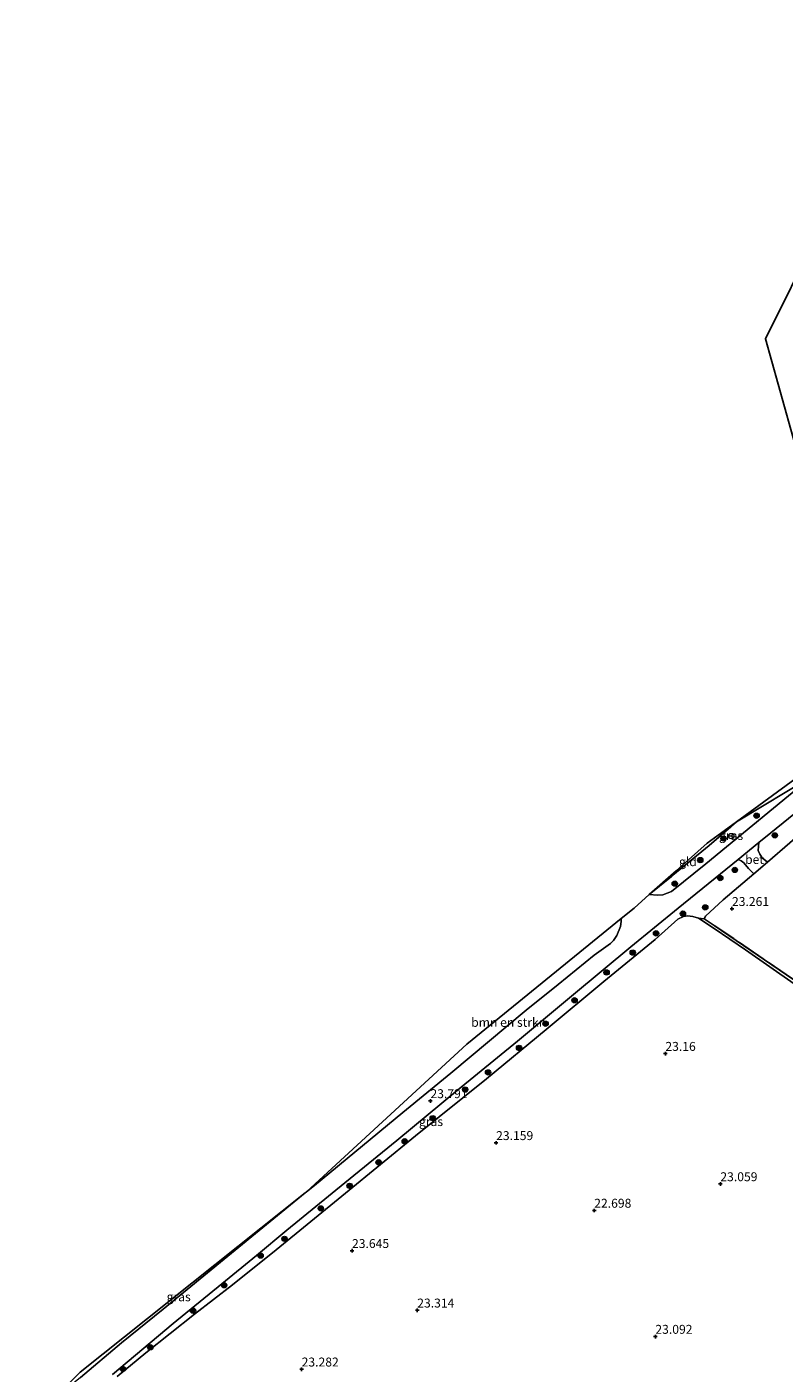
# Model space of a CAD drawing. Units: metres. Extents: x 184975 to 190012, y 349998 to 356252.
# Drawn here: x 185960 to 186172, y 352013 to 352390 of the extents above; entities that cross this region are included whole.
import ezdxf
from ezdxf.enums import TextEntityAlignment as Align

# ---------------------------------------------------------------- set-up
doc = ezdxf.new("R2010")
doc.units = ezdxf.units.M
doc.linetypes.add('IE-TERREINAFSCHEIDING', pattern=[10, 8, -2])
doc.layers.get('0').update_dxf_attribs({"lineweight": 25})
for name, color, linetype, lineweight in [('B-ME-GR-BOMENSTRUIKEN-GV-B6', 93, 'Continuous', 18), ('B-ME-GR-BOOM-S-B1', 93, 'Continuous', 18), ('B-ME-GW-KRUINLIJN-L-B1', 93, 'Continuous', 18), ('B-ME-GW-TEENLIJN-L-B1', 93, 'Continuous', 18), ('B-ME-IE-GRASLAND-GV-B6', 93, 'Continuous', 18), ('B-ME-IE-GRONDWERKLIJN-GROND_INGERICHT-GV-B6', 253, 'Continuous', 18), ('B-ME-IE-HULPGEOMETRIE-L-B1', 53, 'Continuous', 18), ('B-ME-IE-TERREINAFSCHEIDING-DOORGANG-L-B1', 8, 'IE-TERREINAFSCHEIDING-KUNSTMATIG-OPEN', 18), ('B-ME-IE-TERREINAFSCHEIDING-RASTERHEKWERK-L-B1', 8, 'IE-TERREINAFSCHEIDING', 18), ('B-ME-VH-VERH_SOORT-BETON-OVERIG-GV-B6', 8, 'IE-TERREINAFSCHEIDING-NATUURLIJK-HOUTWAL', 18), ('B-ME-VH-VERH_SOORT-BITUMEN-GV-B6', 8, 'IE-TERREINAFSCHEIDING-NATUURLIJK-HOUTWAL', 18), ('B-ME-VW-MEUBILAIR_WEGMEUBILAIR-RONA-S-B1', 8, 'Continuous', 18)]:
    doc.layers.add(name, color=color, linetype=linetype, lineweight=lineweight)
for name, color, linetype in [('B-ME-GW-HOOGTEPUNT-S-B1', 10, 'Continuous'), ('B-ME-IE-TERREINAFSCHEIDING-HAAG-L-B1', 10, 'Continuous'), ('B-ME-IE-TERREINAFSCHEIDING-HAAGRASTER-L-B1', 10, 'Continuous'), ('B-ME-KG-KADASTRAAL-OPNAMEDTMGRENS-L-B1', 10, 'Continuous')]:
    doc.layers.add(name, color=color, linetype=linetype)
doc.styles.add('NLCS-ISO', font='NLCS-ISO.TTF')
doc.linetypes.add('IE-TERREINAFSCHEIDING-KUNSTMATIG-OPEN', pattern='A,7,-1.5,[67,NLCS.SHX,S=0.75,R=0,X=0,Y=0],-1.5', length=10)
doc.linetypes.add('IE-TERREINAFSCHEIDING-NATUURLIJK-HOUTWAL', pattern='A,7,-1.5,[67,NLCS.SHX,S=0.75,R=45,X=0,Y=0],-1.5,7,-1.5,[70,NLCS.SHX,S=0.75,R=0,X=0,Y=0],-1.5', length=20)

# ---------------------------------------------------------------- blocks, each defined once
blk = doc.blocks.new('hoogtepunt')
for p, q in [((-0.5, 0), (0.5, 0)), ((0, 0.5), (0, -0.5))]:
    blk.add_line(p, q)
blk = doc.blocks.new('boom')
h = blk.add_hatch(color=256)
edge = h.paths.add_edge_path()
edge.add_arc((0, 0), 0.75, 0, 360)
blk.add_circle((0, 0), 0.75)
blk = doc.blocks.new('wegwijzer')
for q in [(-0.53, -0.53), (0, 0.75), (0.53, -0.53)]:
    blk.add_line((0, 0), q)
blk.add_circle((0, 0), 0.75)

msp = doc.modelspace()

# ---------------------------------------------------------------- linework, layer by layer
at = {"layer": 'B-ME-GR-BOMENSTRUIKEN-GV-B6'}
msp.add_polyline3d([(186037.96, 352063.706, 23.899), (186082.937, 352105.125, 23.824), (186126.215, 352140.353, 23.646), (186126.225, 352139.518, 23.649), (186126.023, 352138.098, 23.644), (186124.96, 352135.576, 23.644), (186124.06, 352134.169, 23.639), (186123.174, 352133.351, 23.649), (186118.607, 352130.092, 23.649), (186108.575, 352121.837, 23.629), (186099.535, 352114.62, 23.722), (186078.437, 352096.987, 23.736), (186064.945, 352085.966, 23.951), (186040.212, 352065.542, 23.893), (186037.96, 352063.706, 23.899)], dxfattribs=at)
at = {"layer": 'B-ME-GW-KRUINLIJN-L-B1'}
msp.add_line((186149.493, 352140.3, 23.806), (186147.913, 352140.436, 23.659), dxfattribs=at)
at = {"layer": 'B-ME-GW-TEENLIJN-L-B1'}
msp.add_polyline3d([(186147.913, 352140.436, 23.659), (186152.311, 352137.54, 23.527), (186161.065, 352131.551, 23.434), (186181.544, 352117.315, 23.341), (186194.184, 352107.268, 23.151), (186202.305, 352101.315, 23.029), (186214.456, 352092.048, 22.751), (186232.28, 352079.157, 22.712), (186248.756, 352067.626, 22.746), (186256.627, 352062.5, 22.863), (186262.279, 352058.723, 22.878)], dxfattribs=at)
at = {"layer": 'B-ME-IE-GRASLAND-GV-B6'}
for points in [[(186179.947, 352180.306, 23.405), (186158.509, 352167.472, 23.57), (186183.938, 352186.062, 23.394), (186211.422, 352206.156, 23.274), (186216.5, 352210.969, 23.257), (186217.404, 352213.086, 23.281), (186220.396, 352215.487, 23.257), (186228.603, 352222.191, 23.219), (186229.094, 352222.5, 23.139), (186231.255, 352224.181, 23.147), (186231.099, 352224.229, 23.208), (186237.841, 352229.97, 23.221), (186239.367, 352231.482, 23.147), (186241.032, 352233.079, 23.125), (186241.951, 352232.802, 23.125), (186242.556, 352234.784, 23.125), (186240.514, 352237.137, 23.351), (186242.426, 352238.425, 23.416), (186244.599, 352232.762, 23.399), (186232.963, 352223.66, 23.39), (186222.175, 352214.743, 23.307), (186209.981, 352204.718, 23.317), (186196.185, 352193.519, 23.463), (186179.947, 352180.306, 23.405)], [(186158.509, 352167.472, 23.57), (186179.947, 352180.306, 23.405), (186168.876, 352171.254, 23.4), (186149.915, 352155.675, 23.512), (186140.292, 352147.927, 23.658), (186137.902, 352147.027, 23.649), (186136.376, 352146.901, 23.644), (186134.084, 352147.066, 23.644), (186150.855, 352160.843, 23.622), (186158.509, 352167.472, 23.57)], [(186186.139, 352172.655, 23.256), (186179.715, 352166.981, 23.432), (186167.246, 352156.168, 23.496), (186165.726, 352157.395, 23.53), (186165.082, 352158.413, 23.535), (186164.63, 352159.422, 23.598), (186164.79, 352161.652, 23.572), (186168.145, 352164.391, 23.563), (186182.979, 352176.388, 23.529), (186186.139, 352172.655, 23.256)], [(185983.62, 352012.565, 23.944), (186000.638, 352026.815, 23.886), (186014.27, 352037.944, 23.9), (186023.956, 352045.933, 23.846), (186032.474, 352052.969, 23.827), (186048.734, 352066.226, 23.988), (186063.263, 352078.154, 23.729), (186080.3, 352092.227, 23.817), (186097.143, 352106.014, 23.759), (186112.86, 352119.047, 23.69), (186128.879, 352132.367, 23.744), (186142.177, 352143.211, 23.666), (186154.026, 352152.861, 23.598), (186158.972, 352156.901, 23.586), (186159.822, 352156.52, 23.584), (186160.571, 352155.94, 23.589), (186161.855, 352154.339, 23.579), (186163.421, 352152.873, 23.53)], [(186163.421, 352152.873, 23.53), (186154.796, 352145.617, 23.623), (186149.827, 352141.025, 23.863), (186149.493, 352140.3, 23.806), (186147.913, 352140.436, 23.659), (186146.315, 352140.941, 23.639), (186144.829, 352141.121, 23.649), (186143.652, 352140.933, 23.649), (186142.068, 352140.129, 23.693), (186135.739, 352134.47, 23.722), (186121.36, 352122.741, 23.693), (186105.125, 352109.2, 23.771), (186088.412, 352095.458, 23.785), (186068.518, 352079.41, 23.839), (186048.886, 352063.343, 23.883), (186029.513, 352047.476, 23.878), (186017.229, 352037.712, 23.947), (186006.567, 352029.472, 23.944), (185992.922, 352018.593, 23.915), (185984.868, 352011.952, 23.912)], [(186181.544, 352117.315, 23.341), (186161.065, 352131.551, 23.434), (186152.311, 352137.54, 23.527), (186147.913, 352140.436, 23.659), (186149.493, 352140.3, 23.806)], [(186149.493, 352140.3, 23.806), (186152.296, 352138.432, 23.927), (186199.032, 352106.534, 24.059)], [(185966.666, 352005.245, 23.898), (185974.484, 352013.187, 23.824), (186037.618, 352063.427, 23.9), (186015.952, 352045.756, 23.961), (185997.833, 352030.907, 23.98), (185986.113, 352021.412, 23.932), (185974.635, 352011.744, 23.961), (185966.666, 352005.245, 23.898)]]:
    msp.add_polyline3d(points, dxfattribs=at)
at = {"layer": 'B-ME-IE-GRONDWERKLIJN-GROND_INGERICHT-GV-B6'}
for points in [[(186177.27, 352264.645, 23.229), (186166.683, 352302.806, 22.718), (186210.081, 352390.216, 23.704)], [(186134.084, 352147.066, 23.644), (186141.594, 352153.719, 23.824), (186150.297, 352161.469, 23.824), (186158.509, 352167.472, 23.57), (186150.855, 352160.843, 23.622), (186134.084, 352147.066, 23.644)], [(186199.032, 352106.534, 24.059), (186152.296, 352138.432, 23.927), (186149.493, 352140.3, 23.806), (186149.827, 352141.025, 23.863), (186154.796, 352145.617, 23.623), (186163.421, 352152.873, 23.53), (186167.246, 352156.168, 23.496), (186179.715, 352166.981, 23.432)], [(185984.868, 352011.952, 23.912), (185992.922, 352018.593, 23.915), (186006.567, 352029.472, 23.944), (186017.229, 352037.712, 23.947), (186029.513, 352047.476, 23.878), (186048.886, 352063.343, 23.883), (186068.518, 352079.41, 23.839), (186088.412, 352095.458, 23.785), (186105.125, 352109.2, 23.771), (186121.36, 352122.741, 23.693), (186135.739, 352134.47, 23.722), (186142.068, 352140.129, 23.693), (186143.652, 352140.933, 23.649), (186144.829, 352141.121, 23.649), (186146.315, 352140.941, 23.639), (186147.913, 352140.436, 23.659)], [(186147.913, 352140.436, 23.659), (186152.311, 352137.54, 23.527), (186161.065, 352131.551, 23.434), (186181.544, 352117.315, 23.341)]]:
    msp.add_polyline3d(points, dxfattribs=at)
at = {"layer": 'B-ME-IE-HULPGEOMETRIE-L-B1'}
msp.add_polyline3d([(186158.509, 352167.472, 23.57), (186179.947, 352180.306, 23.405), (186182.979, 352176.388, 23.529), (186186.139, 352172.655, 23.256), (186301.195, 352094.035, 23.19), (186301.196, 352091.208, 22.036), (186309.768, 352096.687, 22.036), (186315.256, 352100.668, 22.932), (186314.975, 352097.337, 22.929), (186316.814, 352097.225, 22.33), (186349.994, 352074.375, 22.425), (186396.4291, 352037.3447, 21.921)], dxfattribs=at)
at = {"layer": 'B-ME-IE-TERREINAFSCHEIDING-DOORGANG-L-B1'}
msp.add_line((186167.246, 352156.168, 23.496), (186163.421, 352152.873, 23.53), dxfattribs=at)
at = {"layer": 'B-ME-IE-TERREINAFSCHEIDING-HAAG-L-B1'}
msp.add_line((186167.246, 352156.168, 23.496), (186179.715, 352166.981, 23.432), dxfattribs=at)
at = {"layer": 'B-ME-IE-TERREINAFSCHEIDING-HAAGRASTER-L-B1'}
msp.add_polyline3d([(186163.421, 352152.873, 23.53), (186154.796, 352145.617, 23.623), (186149.827, 352141.025, 23.863), (186149.493, 352140.3, 23.806)], dxfattribs=at)
at = {"layer": 'B-ME-IE-TERREINAFSCHEIDING-RASTERHEKWERK-L-B1'}
for points in [[(186134.084, 352147.066, 23.644), (186150.855, 352160.843, 23.622), (186158.509, 352167.472, 23.57)], [(186222.46, 352092.79, 23.949), (186199.032, 352106.534, 24.059), (186152.296, 352138.432, 23.927), (186149.493, 352140.3, 23.806)]]:
    msp.add_polyline3d(points, dxfattribs=at)
at = {"layer": 'B-ME-KG-KADASTRAAL-OPNAMEDTMGRENS-L-B1'}
for points in [[(186210.081, 352390.216, 23.704), (186166.683, 352302.806, 22.718), (186177.27, 352264.645, 23.229)], [(186183.938, 352186.062, 23.394), (186158.509, 352167.472, 23.57)], [(186158.509, 352167.472, 23.57), (186150.297, 352161.469, 23.824), (186141.594, 352153.719, 23.824), (186134.084, 352147.066, 23.644), (186129.812, 352143.281, 23.824), (186126.215, 352140.353, 23.646), (186082.937, 352105.125, 23.824), (186037.96, 352063.706, 23.899), (186037.906, 352063.656, 23.824), (186037.618, 352063.427, 23.9), (185974.484, 352013.187, 23.824), (185966.666, 352005.245, 23.898), (185959.6, 351998.067, 23.824)]]:
    msp.add_polyline3d(points, dxfattribs=at)
at = {"layer": 'B-ME-VH-VERH_SOORT-BETON-OVERIG-GV-B6'}
msp.add_polyline3d([(186167.246, 352156.168, 23.496), (186163.421, 352152.873, 23.53), (186161.855, 352154.339, 23.579), (186160.571, 352155.94, 23.589), (186159.822, 352156.52, 23.584), (186158.972, 352156.901, 23.586), (186164.79, 352161.652, 23.572), (186164.63, 352159.422, 23.598), (186165.082, 352158.413, 23.535), (186165.726, 352157.395, 23.53), (186167.246, 352156.168, 23.496)], dxfattribs=at)
at = {"layer": 'B-ME-VH-VERH_SOORT-BITUMEN-GV-B6'}
for points in [[(185974.635, 352011.744, 23.961), (185986.113, 352021.412, 23.932), (185997.833, 352030.907, 23.98), (186015.952, 352045.756, 23.961), (186037.618, 352063.427, 23.9), (186037.906, 352063.656, 23.824), (186037.96, 352063.706, 23.899), (186040.212, 352065.542, 23.893), (186064.945, 352085.966, 23.951), (186078.437, 352096.987, 23.736), (186099.535, 352114.62, 23.722), (186108.575, 352121.837, 23.629), (186118.607, 352130.092, 23.649), (186123.174, 352133.351, 23.649), (186124.06, 352134.169, 23.639), (186124.96, 352135.576, 23.644), (186126.023, 352138.098, 23.644), (186126.225, 352139.518, 23.649), (186126.215, 352140.353, 23.646), (186129.812, 352143.281, 23.824), (186134.084, 352147.066, 23.644), (186136.376, 352146.901, 23.644), (186137.902, 352147.027, 23.649), (186140.292, 352147.927, 23.658), (186149.915, 352155.675, 23.512), (186168.876, 352171.254, 23.4), (186179.947, 352180.306, 23.405)], [(186182.979, 352176.388, 23.529), (186168.145, 352164.391, 23.563), (186164.79, 352161.652, 23.572), (186158.972, 352156.901, 23.586), (186154.026, 352152.861, 23.598), (186142.177, 352143.211, 23.666), (186128.879, 352132.367, 23.744), (186112.86, 352119.047, 23.69), (186097.143, 352106.014, 23.759), (186080.3, 352092.227, 23.817), (186063.263, 352078.154, 23.729), (186048.734, 352066.226, 23.988), (186032.474, 352052.969, 23.827), (186023.956, 352045.933, 23.846), (186014.27, 352037.944, 23.9), (186000.638, 352026.815, 23.886), (185983.62, 352012.565, 23.944)]]:
    msp.add_polyline3d(points, dxfattribs=at)

# ---------------------------------------------------------------- block references
at = {"layer": 'B-ME-GR-BOOM-S-B1', "rotation": 90}
for p in [(186164.164, 352169.153, 23.6), (186169.281, 352163.63, 23.644), (186154.887, 352162.764, 23.611), (186148.378, 352156.71, 23.639), (186158.067, 352153.967, 23.562), (186141.21, 352150.115, 23.771), (186153.971, 352151.698, 23.562), (186143.518, 352141.725, 23.677), (186149.757, 352143.458, 23.617), (186135.982, 352136.194, 23.749), (186129.445, 352130.811, 23.749), (186122.096, 352125.232, 23.788), (186113.127, 352117.446, 23.788), (186104.993, 352110.857, 23.859), (186097.573, 352104.09, 23.843), (186088.882, 352097.223, 23.854), (186082.457, 352092.418, 23.848), (186073.372, 352084.393, 23.743), (186065.508, 352077.926, 23.843), (186058.213, 352072.025, 23.898), (186050.079, 352065.436, 23.925), (186041.992, 352059.119, 23.931), (186031.811, 352050.573, 23.898), (186025.122, 352045.864, 23.812), (186014.897, 352037.572, 23.881), (186006.17, 352030.445, 23.91), (185994.196, 352020.191, 23.958), (185986.514, 352014.099, 23.914)]:
    msp.add_blockref('boom', p, dxfattribs=at)
at = {"layer": 'B-ME-GW-HOOGTEPUNT-S-B1', "rotation": 90}
for p in [(186157.259, 352143.082, 23.261), (186157.259, 352143.082, 23.261), (186138.586, 352102.473, 23.16), (186138.586, 352102.473, 23.16), (186072.725, 352089.224, 23.791), (186072.725, 352089.224, 23.791), (186091.136, 352077.479, 23.159), (186091.136, 352077.479, 23.159), (186153.996, 352065.946, 23.059), (186153.996, 352065.946, 23.059), (186118.64, 352058.518, 22.698), (186118.64, 352058.518, 22.698), (186050.737, 352047.231, 23.645), (186050.737, 352047.231, 23.645), (186069.027, 352030.549, 23.314), (186069.027, 352030.549, 23.314), (186135.773, 352023.181, 23.092), (186135.773, 352023.181, 23.092), (186036.613, 352014.022, 23.282), (186036.613, 352014.022, 23.282)]:
    msp.add_blockref('hoogtepunt', p, dxfattribs=at)
at = {"layer": 'B-ME-VW-MEUBILAIR_WEGMEUBILAIR-RONA-S-B1', "rotation": 90}
msp.add_blockref('wegwijzer', (186157.088, 352163.441, 23.512), dxfattribs=at)

# ---------------------------------------------------------------- texts
at = {"layer": 'B-ME-GR-BOMENSTRUIKEN-GV-B6', "ltscale": 0.2, "style": 'NLCS-ISO'}
msp.add_text('bmn en strkn', height=2.5, dxfattribs=at).set_placement((186094.655, 352111.2431), align=Align.MIDDLE_CENTER)
at = {"layer": 'B-ME-GW-HOOGTEPUNT-S-B1', "ltscale": 0.2, "style": 'NLCS-ISO'}
for s, p in [('23.261', (186157.259, 352143.082, 23.261)), ('23.261', (186157.259, 352143.082, 23.261)), ('23.16', (186138.586, 352102.473, 23.16)), ('23.16', (186138.586, 352102.473, 23.16)), ('23.791', (186072.725, 352089.224, 23.791)), ('23.791', (186072.725, 352089.224, 23.791)), ('23.159', (186091.136, 352077.479, 23.159)), ('23.159', (186091.136, 352077.479, 23.159)), ('23.059', (186153.996, 352065.946, 23.059)), ('23.059', (186153.996, 352065.946, 23.059)), ('22.698', (186118.64, 352058.518, 22.698)), ('22.698', (186118.64, 352058.518, 22.698)), ('23.645', (186050.737, 352047.231, 23.645)), ('23.645', (186050.737, 352047.231, 23.645)), ('23.314', (186069.027, 352030.549, 23.314)), ('23.314', (186069.027, 352030.549, 23.314)), ('23.092', (186135.773, 352023.181, 23.092)), ('23.092', (186135.773, 352023.181, 23.092)), ('23.282', (186036.613, 352014.022, 23.282)), ('23.282', (186036.613, 352014.022, 23.282))]:
    msp.add_text(s, height=2.5, dxfattribs=at).set_placement(p, align=Align.BOTTOM_LEFT)
at = {"layer": 'B-ME-IE-GRASLAND-GV-B6', "ltscale": 0.2, "style": 'NLCS-ISO'}
for p in [(186157.0155, 352163.6035), (186072.8815, 352083.4425), (186002.142, 352034.336)]:
    msp.add_text('gras', height=2.5, dxfattribs=at).set_placement(p, align=Align.MIDDLE_CENTER)
at = {"layer": 'B-ME-IE-GRONDWERKLIJN-GROND_INGERICHT-GV-B6', "ltscale": 0.2, "style": 'NLCS-ISO'}
msp.add_text('gld', height=2.5, dxfattribs=at).set_placement((186144.9038, 352156.2725), align=Align.MIDDLE_CENTER)
at = {"layer": 'B-ME-VH-VERH_SOORT-BETON-OVERIG-GV-B6', "ltscale": 0.2, "style": 'NLCS-ISO'}
msp.add_text('bet', height=2.5, dxfattribs=at).set_placement((186163.5783, 352156.8901), align=Align.MIDDLE_CENTER)

doc.saveas('drawing.dxf')
